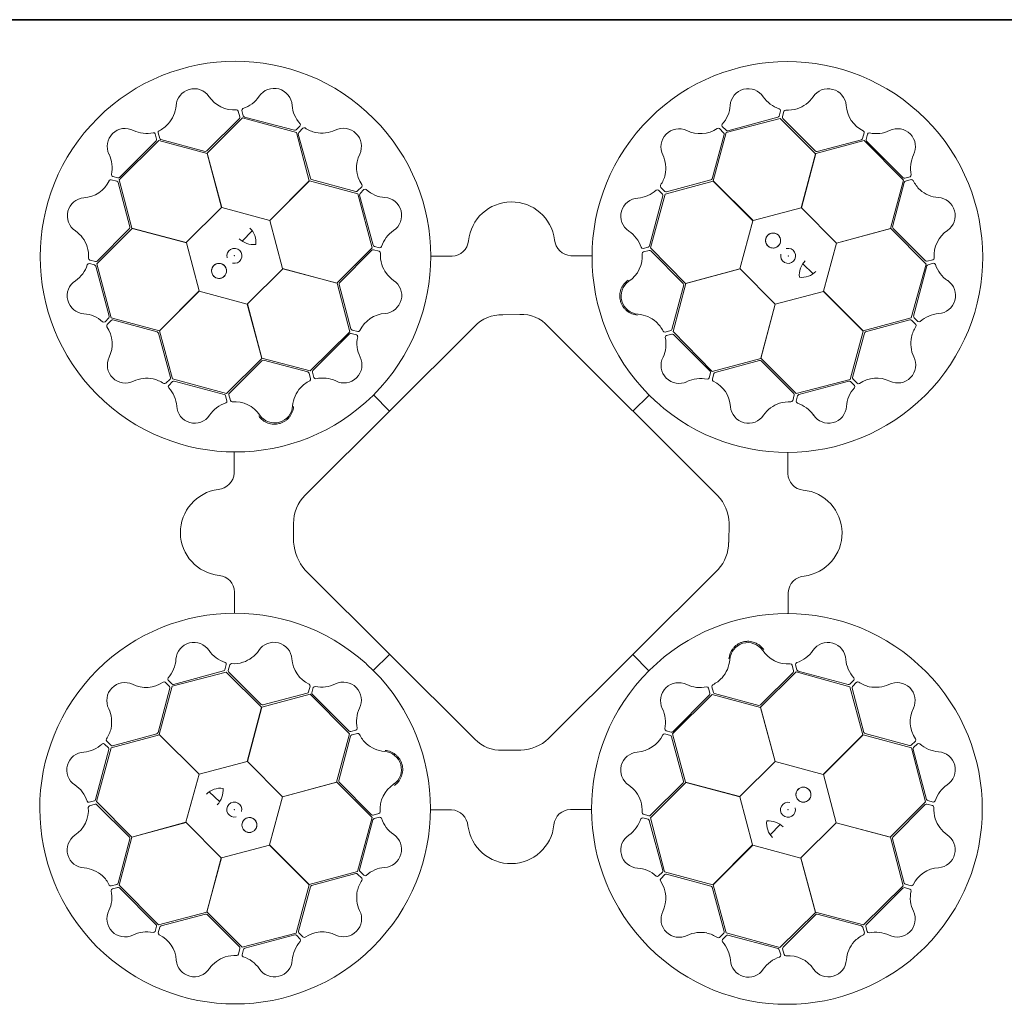
# Model space of a CAD drawing. Units: inches. Extents: x 10227 to 146592, y 1405 to 11083.
# Drawn here: x 15445 to 16021, y 9074 to 9650 of the extents above; entities that cross this region are included whole.
import ezdxf

# ---------------------------------------------------------------- set-up
doc = ezdxf.new("R2010")
doc.units = ezdxf.units.IN
doc.header["$MEASUREMENT"] = 0
doc.layers.get('0').update_dxf_attribs({"lineweight": 0})
doc.layers.add('ACO-MODEL', color=7, linetype='Continuous', lineweight=0)
doc.layers.add('Dims', color=7, linetype='Continuous')

# ---------------------------------------------------------------- blocks, each defined once
blk = doc.blocks.new('StormBrixx Honrixontal')
at = {"color": 8, "linetype": 'Continuous', "lineweight": 0}
for points in [[(368.23, 447.6), (367.27, 446.94), (366.44, 446.16), (365.55, 445.03), (365.38, 444.79), (365.06, 444.31), (364.91, 444.07), (364.49, 443.32), (364.25, 442.8), (363.85, 441.73), (363.69, 441.17), (363.45, 440.04), (363.38, 439.47), (363.34, 438.61), (363.34, 438.32), (363.35, 437.74), (363.37, 437.45), (363.46, 436.59), (363.57, 436.02), (363.79, 435.19), (363.88, 434.91), (364.07, 434.37), (364.18, 434.1), (364.53, 433.3), (364.8, 432.79), (365.42, 431.83), (365.77, 431.37), (366.54, 430.5), (366.96, 430.1), (367.84, 429.37), (368.31, 429.04), (369.05, 428.6), (369.31, 428.46), (369.82, 428.21), (370.08, 428.09), (370.88, 427.77), (371.42, 427.6), (372.54, 427.33), (373.11, 427.25), (373.69, 427.2)], [(152.1, 368.22), (152.76, 367.26), (153.54, 366.43), (154.67, 365.54), (154.91, 365.37), (155.38, 365.05), (155.63, 364.9), (156.38, 364.48), (156.89, 364.24), (157.97, 363.84), (158.53, 363.68), (159.66, 363.45), (160.22, 363.37), (161.09, 363.33), (161.38, 363.33), (161.96, 363.34), (162.25, 363.36), (163.11, 363.46), (163.67, 363.56), (164.51, 363.78), (164.78, 363.87), (165.33, 364.06), (165.6, 364.17), (166.4, 364.52), (166.9, 364.79), (167.87, 365.41), (168.33, 365.76), (169.2, 366.53), (169.6, 366.95), (170.32, 367.83), (170.65, 368.3), (171.1, 369.04), (171.24, 369.3), (171.49, 369.81), (171.61, 370.07), (171.93, 370.87), (172.1, 371.41), (172.36, 372.53), (172.45, 373.1), (172.5, 373.68)], [(447.61, 231.47), (446.95, 232.43), (446.17, 233.26), (445.04, 234.15), (444.8, 234.32), (444.32, 234.64), (444.08, 234.79), (443.33, 235.21), (442.81, 235.45), (441.74, 235.85), (441.18, 236.01), (440.05, 236.24), (439.48, 236.32), (438.62, 236.36), (438.33, 236.36), (437.75, 236.35), (437.46, 236.33), (436.6, 236.23), (436.03, 236.13), (435.2, 235.91), (434.92, 235.82), (434.38, 235.63), (434.11, 235.52), (433.31, 235.17), (432.8, 234.9), (431.84, 234.27), (431.38, 233.93), (430.51, 233.16), (430.11, 232.74), (429.38, 231.86), (429.05, 231.39), (428.61, 230.65), (428.47, 230.39), (428.22, 229.88), (428.1, 229.62), (427.78, 228.82), (427.61, 228.28), (427.34, 227.16), (427.25, 226.58), (427.21, 226.01)], [(231.48, 152.09), (232.44, 152.75), (233.27, 153.53), (234.16, 154.66), (234.33, 154.9), (234.65, 155.38), (234.8, 155.62), (235.21, 156.37), (235.46, 156.89), (235.86, 157.96), (236.02, 158.52), (236.25, 159.65), (236.33, 160.22), (236.37, 161.08), (236.37, 161.37), (236.35, 161.95), (236.34, 162.24), (236.24, 163.1), (236.14, 163.67), (235.92, 164.5), (235.83, 164.78), (235.64, 165.32), (235.53, 165.59), (235.18, 166.39), (234.9, 166.9), (234.28, 167.86), (233.93, 168.32), (233.16, 169.19), (232.75, 169.59), (231.87, 170.32), (231.4, 170.65), (230.66, 171.09), (230.4, 171.23), (229.89, 171.48), (229.63, 171.6), (228.83, 171.92), (228.29, 172.09), (227.17, 172.35), (226.59, 172.44), (226.02, 172.49)]]:
    blk.add_open_spline(points, degree=3, knots=[0, 0, 0, 0, 0.125, 0.125, 0.15625, 0.15625, 0.1875, 0.1875, 0.25, 0.25, 0.3125, 0.3125, 0.375, 0.375, 0.40625, 0.40625, 0.4375, 0.4375, 0.5, 0.5, 0.53125, 0.53125, 0.5625, 0.5625, 0.625, 0.625, 0.6875, 0.6875, 0.75, 0.75, 0.8125, 0.8125, 0.84375, 0.84375, 0.875, 0.875, 0.9375, 0.9375, 1, 1, 1, 1], dxfattribs=at)
at = {"layer": 'ACO-MODEL'}
for p, q in [((140.79, 542.26), (121.82, 523.28)), ((121.87, 521.9), (142.65, 542.55)), ((140.17, 546.55), (141.05, 543.23)), ((142.19, 546.79), (143.03, 543.77)), ((142.65, 542.55), (174.13, 533.92)), ((143.75, 543.05), (173.06, 535.29)), ((425.68, 533.98), (457.26, 542.24)), ((426.53, 535.04), (455.82, 542.9)), ((456.53, 543.62), (457.36, 546.65)), ((457.26, 542.24), (477.92, 521.62)), ((458.56, 543.09), (459.43, 546.41)), ((477.83, 523.16), (458.82, 542.12)), ((174.03, 535.55), (176.26, 537.77)), ((175.53, 534.09), (177.93, 536.53)), ((421.69, 536.29), (424.11, 533.85)), ((423.32, 537.51), (425.56, 535.3)), ((92.39, 530.12), (91.59, 533.16)), ((94.17, 530.53), (93.26, 533.84)), ((174.13, 533.92), (181.72, 505.73)), ((182.32, 507.2), (175.27, 533.11)), ((424.37, 532.88), (417.37, 506.97)), ((418, 505.71), (425.68, 533.98)), ((506.38, 533.83), (505.47, 530.52)), ((508.25, 533.03), (507.45, 529.99)), ((70.45, 506.32), (93.67, 529.26)), ((70.69, 507.7), (92.13, 529.14)), ((93.67, 529.26), (121.87, 521.74)), ((120.86, 522.98), (94.89, 529.82)), ((478.01, 521.76), (506.33, 529.25)), ((504.76, 529.81), (478.82, 522.94)), ((506.33, 529.25), (529.27, 506.03)), ((507.71, 529.01), (529.15, 507.57)), ((130.48, 490.17), (121.87, 521.9)), ((121.87, 521.74), (130.38, 490.07)), ((477.92, 521.62), (469.45, 489.94)), ((469.6, 489.97), (478.01, 521.76)), ((66.67, 508.24), (69.71, 507.44)), ((530.13, 507.31), (533.17, 508.11)), ((65.87, 506.37), (69.18, 505.46)), ((69.89, 504.75), (76.76, 478.81)), ((77.94, 478), (70.45, 506.32)), ((181.72, 505.73), (158.55, 482.53)), ((158.69, 482.48), (181.87, 505.81)), ((181.87, 505.81), (210.14, 498.14)), ((208.97, 499.56), (183.06, 506.52)), ((212.38, 502.24), (209.95, 499.82)), ((389.78, 499.49), (387.34, 501.9)), ((389.89, 497.97), (418.08, 505.56)), ((416.68, 506.23), (390.76, 499.23)), ((441.32, 482.53), (418, 505.71)), ((418.08, 505.56), (441.28, 482.39)), ((529.27, 506.03), (521.75, 477.82)), ((522.99, 478.84), (529.83, 504.81)), ((530.54, 505.53), (533.84, 506.44)), ((210.14, 498.14), (218.4, 466.56)), ((211.14, 497.4), (219.05, 468.13)), ((213.6, 500.61), (211.4, 498.38)), ((380.76, 467.72), (388.58, 497.02)), ((381.26, 466.49), (389.89, 497.97)), ((388.32, 498), (386.1, 500.23)), ((130.38, 490.07), (109.72, 469.59)), ((158.55, 482.53), (130.48, 490.17)), ((469.45, 489.94), (441.32, 482.53)), ((490.08, 469.32), (469.6, 489.97)), ((166.1, 454.36), (158.69, 482.48)), ((441.28, 482.39), (433.64, 454.32)), ((57.46, 457.25), (78.08, 477.91)), ((76.54, 477.82), (57.58, 458.81)), ((109.72, 469.59), (77.94, 478)), ((78.08, 477.91), (109.76, 469.44)), ((142.48, 470.44), (148.35, 476.49)), ((521.75, 477.82), (490.08, 469.32)), ((490.18, 469.22), (521.91, 477.83)), ((521.91, 477.83), (542.56, 457.05)), ((542.27, 458.91), (523.29, 477.88)), ((109.76, 469.44), (117.17, 441.32)), ((219.77, 467.41), (222.8, 466.59)), ((377.02, 466.17), (380.05, 467.01)), ((482.53, 441.15), (490.18, 469.22)), ((218.4, 466.56), (197.78, 445.89)), ((199.35, 446.08), (218.27, 465.12)), ((219.25, 465.39), (222.57, 464.52)), ((252.97, 461.71), (265.21, 461.71)), ((334.75, 461.93), (346.85, 461.91)), ((377.26, 464.15), (380.58, 465.03)), ((401.9, 445.71), (381.26, 466.49)), ((381.56, 464.76), (400.5, 445.76)), ((56.08, 456.52), (53.05, 457.35)), ((56.6, 458.55), (53.29, 459.42)), ((64.66, 426.53), (56.8, 455.81)), ((65.72, 425.67), (57.46, 457.25)), ((470.45, 457.21), (476.49, 451.35)), ((542.56, 457.05), (533.93, 425.57)), ((543.06, 455.95), (535.3, 426.64)), ((546.56, 459.52), (543.24, 458.65)), ((546.8, 457.51), (543.77, 456.67)), ((145.48, 433.73), (166.14, 454.21)), ((197.78, 445.89), (166.1, 454.36)), ((166.14, 454.21), (197.92, 445.8)), ((433.64, 454.32), (401.9, 445.71)), ((402.07, 445.71), (433.74, 454.22)), ((433.74, 454.22), (454.22, 433.56)), ((197.92, 445.8), (205.41, 417.48)), ((206.04, 419.17), (199.13, 445.09)), ((400.8, 444.8), (393.91, 418.84)), ((394.55, 417.5), (402.07, 445.71)), ((117.17, 441.32), (93.99, 417.99)), ((94.14, 418.07), (117.31, 441.27)), ((117.31, 441.27), (145.38, 433.63)), ((454.37, 433.6), (482.49, 441.01)), ((482.49, 441.01), (505.82, 417.83)), ((505.74, 417.98), (482.53, 441.15)), ((145.38, 433.63), (153.98, 401.89)), ((153.99, 402.06), (145.48, 433.73)), ((454.22, 433.56), (445.81, 401.77)), ((445.9, 401.92), (454.37, 433.6)), ((294.84, 427.36), (304.83, 427.53)), ((62.19, 423.31), (64.4, 425.55)), ((63.41, 421.68), (65.84, 424.1)), ((93.99, 417.99), (65.72, 425.67)), ((66.82, 424.36), (92.72, 417.36)), ((179.24, 321.82), (278.5, 420.63)), ((321.33, 420.67), (420.6, 321.6)), ((533.93, 425.57), (505.74, 417.98)), ((507.21, 417.38), (533.12, 424.43)), ((534.1, 424.17), (536.54, 421.76)), ((535.56, 425.66), (537.78, 423.44)), ((93.47, 416.67), (100.47, 390.75)), ((101.73, 389.88), (94.14, 418.07)), ((205.41, 417.48), (182.2, 394.54)), ((205.25, 416.21), (183.85, 394.73)), ((209.27, 415.68), (206.23, 416.47)), ((210.07, 417.55), (206.76, 418.45)), ((393.2, 418.12), (389.9, 417.22)), ((393.76, 416.11), (390.73, 415.31)), ((417.49, 394.28), (394.55, 417.5)), ((416.22, 394.45), (394.74, 415.85)), ((505.82, 417.83), (498.14, 389.56)), ((499.57, 390.72), (506.53, 416.64)), ((153.98, 401.89), (133.2, 381.25)), ((134.93, 381.55), (153.94, 400.49)), ((182.2, 394.54), (153.99, 402.06)), ((154.9, 400.79), (180.85, 393.91)), ((445.81, 401.77), (417.49, 394.28)), ((419.17, 393.65), (445.1, 400.57)), ((466.57, 381.3), (445.9, 401.92)), ((446.09, 400.35), (465.13, 381.42)), ((181.57, 393.19), (182.48, 389.89)), ((183.59, 393.75), (184.39, 390.72)), ((415.69, 390.43), (416.48, 393.47)), ((417.56, 389.63), (418.46, 392.94)), ((100.21, 389.77), (97.8, 387.33)), ((101.7, 388.31), (99.47, 386.1)), ((133.2, 381.25), (101.73, 389.88)), ((131.98, 380.75), (102.68, 388.57)), ((498.14, 389.56), (466.57, 381.3)), ((497.41, 388.56), (468.14, 380.65)), ((500.62, 386.09), (498.38, 388.3)), ((502.25, 387.32), (499.83, 389.75)), ((135.54, 377.25), (134.67, 380.57)), ((219.29, 380.54), (228.72, 371.07)), ((223.05, 384.48), (223.29, 384.75)), ((380.55, 380.4), (371.08, 370.98)), ((465.4, 380.45), (464.53, 377.13)), ((133.53, 377.01), (132.69, 380.04)), ((384.49, 376.65), (384.76, 376.41)), ((467.42, 379.93), (466.6, 376.9)), ((137.77, 334.74), (137.79, 346.84)), ((461.72, 346.73), (461.72, 334.49)), ((427.3, 305.49), (427.08, 294.23)), ((172.52, 294.33), (172.52, 305.32)), ((278.6, 179.11), (179.34, 278.05)), ((420.93, 278.41), (321.62, 179.44)), ((137.99, 252.96), (137.99, 265.2)), ((461.93, 264.95), (461.92, 252.85)), ((219.15, 219.29), (228.62, 228.71)), ((380.41, 219.15), (370.99, 228.62)), ((102.3, 211.13), (131.57, 219.04)), ((132.29, 219.76), (133.11, 222.79)), ((134.31, 219.24), (135.18, 222.56)), ((215.22, 223.04), (214.95, 223.28)), ((464.16, 222.44), (465.04, 219.12)), ((466.18, 222.68), (467.01, 219.65)), ((467.73, 218.94), (497.03, 211.12)), ((99.09, 213.6), (101.32, 211.39)), ((101.56, 210.13), (133.14, 218.39)), ((133.14, 218.39), (153.81, 197.77)), ((153.62, 199.34), (134.58, 218.27)), ((376.66, 215.21), (376.41, 214.94)), ((445.72, 197.8), (466.5, 218.44)), ((464.77, 218.14), (445.77, 199.2)), ((466.5, 218.44), (497.98, 209.8)), ((498.01, 211.38), (500.24, 213.59)), ((100.14, 208.96), (93.18, 183.05)), ((93.89, 181.86), (101.56, 210.13)), ((97.46, 212.37), (99.88, 209.94)), ((182.15, 210.06), (181.25, 206.75)), ((184.02, 209.26), (183.23, 206.22)), ((416.12, 205.94), (415.32, 208.97)), ((418.13, 206.5), (417.23, 209.8)), ((497.98, 209.8), (505.57, 181.62)), ((506.24, 183.02), (499.24, 208.94)), ((499.5, 209.92), (501.91, 212.36)), ((153.9, 197.92), (182.22, 205.41)), ((180.53, 206.03), (154.61, 199.12)), ((182.22, 205.41), (205.16, 182.19)), ((183.49, 205.24), (204.97, 183.84)), ((394.29, 182.21), (417.51, 205.15)), ((394.46, 183.48), (415.86, 204.96)), ((417.51, 205.15), (445.72, 197.63)), ((444.8, 198.9), (418.85, 205.78)), ((153.81, 197.77), (145.34, 166.09)), ((145.49, 166.13), (153.9, 197.92)), ((454.33, 166.06), (445.72, 197.8)), ((445.72, 197.63), (454.22, 165.96)), ((205.94, 183.58), (208.98, 184.38)), ((65.78, 174.12), (93.97, 181.71)), ((92.5, 182.31), (66.59, 175.26)), ((117.21, 158.68), (93.89, 181.86)), ((93.97, 181.71), (117.17, 158.54)), ((205.16, 182.19), (197.64, 153.98)), ((198.91, 154.89), (205.79, 180.85)), ((206.51, 181.56), (209.81, 182.47)), ((389.64, 182.14), (392.95, 181.24)), ((390.44, 184.01), (393.48, 183.22)), ((393.66, 180.52), (400.58, 154.6)), ((401.78, 153.89), (394.29, 182.21)), ((505.57, 181.62), (482.4, 158.42)), ((482.54, 158.37), (505.72, 181.7)), ((505.72, 181.7), (533.99, 174.02)), ((532.88, 175.33), (506.98, 182.33)), ((56.64, 143.74), (64.41, 173.05)), ((57.15, 142.64), (65.78, 174.12)), ((64.15, 174.03), (61.93, 176.25)), ((65.61, 175.52), (63.17, 177.93)), ((536.3, 178), (533.86, 175.59)), ((533.99, 174.02), (542.24, 142.44)), ((535.05, 173.16), (542.91, 143.88)), ((537.52, 176.38), (535.31, 174.14)), ((305.39, 172.75), (294.71, 172.63)), ((145.34, 166.09), (117.21, 158.68)), ((165.97, 145.47), (145.49, 166.13)), ((454.22, 165.96), (433.57, 145.48)), ((482.4, 158.42), (454.33, 166.06)), ((117.17, 158.54), (109.53, 130.47)), ((489.95, 130.25), (482.54, 158.37)), ((197.64, 153.98), (165.97, 145.47)), ((166.07, 145.37), (197.8, 153.98)), ((197.8, 153.98), (218.45, 133.2)), ((218.15, 134.93), (199.21, 153.93)), ((381.31, 133.13), (401.92, 153.8)), ((400.36, 153.61), (381.43, 134.57)), ((433.57, 145.48), (401.78, 153.89)), ((401.92, 153.8), (433.61, 145.33)), ((129.26, 142.48), (123.21, 148.34)), ((158.42, 117.3), (166.07, 145.37)), ((433.61, 145.33), (441.02, 117.21)), ((52.9, 142.18), (55.93, 143.02)), ((53.15, 140.16), (56.46, 141.04)), ((77.8, 121.86), (57.15, 142.64)), ((57.44, 140.78), (76.42, 121.81)), ((542.24, 142.44), (521.63, 121.78)), ((523.17, 121.87), (542.13, 140.88)), ((543.1, 141.14), (546.42, 140.27)), ((543.63, 143.17), (546.66, 142.34)), ((218.45, 133.2), (209.81, 101.72)), ((222.44, 135.54), (219.13, 134.66)), ((222.69, 133.52), (219.66, 132.68)), ((264.96, 137.76), (252.86, 137.78)), ((346.74, 137.98), (334.49, 137.98)), ((379.94, 132.28), (376.91, 133.1)), ((380.46, 134.3), (377.14, 135.17)), ((389.57, 101.55), (381.31, 133.13)), ((109.53, 130.47), (77.8, 121.86)), ((77.96, 121.87), (109.63, 130.37)), ((109.63, 130.37), (130.11, 109.72)), ((218.94, 131.97), (211.13, 102.67)), ((388.57, 102.29), (380.65, 131.56)), ((457.22, 129.25), (451.36, 123.2)), ((469.33, 109.62), (489.98, 130.1)), ((521.63, 121.78), (489.95, 130.25)), ((489.98, 130.1), (521.77, 121.69)), ((70.44, 93.66), (77.96, 121.87)), ((521.77, 121.69), (529.26, 93.37)), ((76.72, 120.85), (69.88, 94.88)), ((130.25, 109.75), (158.38, 117.16)), ((158.38, 117.16), (181.7, 93.98)), ((181.63, 94.13), (158.42, 117.3)), ((441.02, 117.21), (417.84, 93.88)), ((417.99, 93.96), (441.16, 117.16)), ((441.16, 117.16), (469.22, 109.52)), ((529.82, 94.94), (522.94, 120.88)), ((130.11, 109.72), (121.7, 77.93)), ((121.79, 78.07), (130.25, 109.75)), ((469.22, 109.52), (477.84, 77.79)), ((477.83, 77.95), (469.33, 109.62)), ((209.81, 101.72), (181.63, 94.13)), ((183.03, 93.46), (208.95, 100.46)), ((209.93, 100.2), (212.37, 97.79)), ((211.39, 101.69), (213.6, 99.46)), ((386.1, 99.08), (388.31, 101.31)), ((387.32, 97.45), (389.76, 99.87)), ((417.84, 93.88), (389.57, 101.55)), ((390.73, 100.13), (416.65, 93.17)), ((69.17, 94.16), (65.86, 93.25)), ((69.58, 92.38), (66.54, 91.58)), ((93.38, 70.44), (70.44, 93.66)), ((181.7, 93.98), (174.03, 65.71)), ((175.34, 66.81), (182.34, 92.72)), ((417.39, 92.49), (424.44, 66.58)), ((425.58, 65.77), (417.99, 93.96)), ((529.26, 93.37), (506.04, 70.43)), ((533.04, 91.45), (530, 92.25)), ((533.84, 93.32), (530.53, 94.22)), ((91.99, 70.68), (70.56, 92.12)), ((529.02, 91.99), (507.58, 70.55)), ((121.7, 77.93), (93.38, 70.44)), ((94.95, 69.88), (120.89, 76.75)), ((142.45, 57.45), (121.79, 78.07)), ((121.87, 76.53), (140.89, 57.57)), ((477.84, 77.79), (457.06, 57.14)), ((458.92, 57.43), (477.89, 76.41)), ((506.04, 70.43), (477.83, 77.95)), ((478.85, 76.71), (504.82, 69.87)), ((91.46, 66.66), (92.26, 69.7)), ((93.33, 65.86), (94.23, 69.17)), ((505.54, 69.16), (506.45, 65.85)), ((507.32, 69.57), (508.12, 66.53)), ((174.03, 65.71), (142.45, 57.45)), ((173.17, 64.65), (143.89, 56.79)), ((176.39, 62.18), (174.15, 64.39)), ((178.01, 63.4), (175.6, 65.84)), ((424.18, 65.6), (421.77, 63.16)), ((425.67, 64.14), (423.45, 61.92)), ((457.06, 57.14), (425.58, 65.77)), ((455.96, 56.64), (426.65, 64.4)), ((141.15, 56.6), (140.28, 53.28)), ((143.17, 56.07), (142.35, 53.04)), ((457.52, 52.9), (456.68, 55.92)), ((459.53, 53.14), (458.65, 56.46))]:
    blk.add_line(p, q, dxfattribs=at)
for centre in [(453.05, 470.81), (128.89, 453.04), (470.82, 146.65), (146.66, 128.88)]:
    blk.add_circle(centre, 4.39, dxfattribs=at)
for centre, radius, start, end in [((138.51, 461.4), 114.29, 317.88375, 317.70143), ((461.4, 461.18), 114.29, 227.88375, 227.70143), ((114.3, 549.09), 10.56, 34.77784, 176.87617), ((161.09, 549.32), 10.53, 2.93846, 146.05515), ((438.45, 549.11), 10.53, 32.80951, 175.9262), ((485.29, 549.03), 10.56, 4.61665, 146.71498), ((137.68, 564.88), 17.65, 213.60516, 274.67144), ((137.35, 565.19), 18.03, 287.79854, 326.32918), ((462.44, 565.47), 18.51, 215.15206, 251.87808), ((461.05, 565.83), 18.94, 288.83181, 324.46335), ((84.91, 551.44), 18.94, 318.993, 354.62454), ((139.07, 546.11), 1.19, 21.72703, 87.95632), ((143.46, 546.9), 1.27, 117.74612, 185.02398), ((190.04, 551.56), 18.51, 185.28101, 222.00703), ((409.96, 551.05), 18.03, 317.66958, 356.20023), ((456.26, 546.84), 1.12, 349.84888, 67.76829), ((461.72, 566.35), 19.23, 266.3216, 286.45212), ((513.43, 550.94), 17.65, 183.44397, 244.51025), ((139.99, 543), 1.09, 317.42025, 12.54526), ((144.29, 544.32), 1.38, 203.7168, 246.85151), ((455.21, 544.23), 1.46, 294.71315, 335.35268), ((459.72, 542.89), 1.18, 169.79235, 220.56629), ((460.57, 545.92), 1.24, 93.8126, 156.82814), ((73.98, 525.85), 10.53, 62.77727, 205.89396), ((85.22, 552.23), 19.23, 296.48279, 316.61331), ((175.4, 538.49), 1.12, 319.97784, 37.89724), ((178.68, 535.54), 1.24, 63.94155, 126.95709), ((189.85, 552.68), 19.23, 236.45056, 256.58108), ((201.66, 525.92), 10.56, 334.7456, 116.84393), ((397.99, 525.61), 10.56, 64.64889, 206.74722), ((410.4, 550.95), 17.65, 243.4762, 304.54249), ((420.96, 535.36), 1.19, 51.59808, 117.82737), ((424.36, 538.23), 1.27, 147.61716, 214.89503), ((525.86, 525.71), 10.53, 332.77727, 115.89396), ((86.59, 552.01), 18.51, 245.11982, 281.84584), ((90.54, 532.78), 1.12, 19.81665, 97.73605), ((90.94, 529.99), 1.46, 324.68091, 5.32045), ((94.49, 533.99), 1.24, 123.97379, 186.98933), ((95.28, 530.93), 1.18, 199.95354, 250.72748), ((173.19, 536.74), 1.46, 264.8421, 305.48163), ((176.43, 533.33), 1.18, 139.9213, 190.69524), ((189.01, 552.56), 18.94, 258.96077, 294.59231), ((423.3, 533.12), 1.09, 347.29129, 42.41631), ((426.37, 536.41), 1.38, 233.58784, 276.72256), ((504.43, 530.85), 1.09, 287.25906, 342.38407), ((505.21, 534), 1.19, 351.56584, 57.79513), ((509.4, 532.49), 1.27, 87.58493, 154.86279), ((513.31, 551.37), 18.03, 257.63735, 296.16799), ((508.82, 529.84), 1.38, 173.55561, 216.69032), ((48.33, 513.3), 18.03, 347.63735, 26.16799), ((120.91, 524.49), 1.51, 267.82436, 307.07533), ((227.02, 513.56), 17.65, 153.57292, 214.6392), ((371.33, 513.01), 18.94, 348.86405, 24.49559), ((478.64, 524.43), 1.51, 237.66317, 276.91414), ((552.01, 513.11), 18.51, 155.11982, 191.84584), ((67.21, 509.39), 1.27, 177.58493, 244.86279), ((69.86, 508.81), 1.38, 263.55561, 306.69032), ((183.65, 507.91), 1.51, 207.79212, 247.0431), ((371.21, 513.84), 19.23, 326.35384, 346.48436), ((415.98, 507.57), 1.51, 297.69541, 336.94638), ((529.99, 508.76), 1.46, 234.68091, 275.32045), ((532.79, 509.16), 1.12, 289.81665, 7.73605), ((48.76, 513.42), 17.65, 273.44397, 334.51025), ((65.69, 505.2), 1.19, 81.56584, 147.79513), ((68.84, 504.42), 1.09, 17.25906, 72.38407), ((211.45, 502.97), 1.19, 321.69479, 27.92408), ((388.33, 502.64), 1.24, 153.84484, 216.86038), ((530.94, 504.42), 1.18, 109.95354, 160.72748), ((534, 505.21), 1.24, 33.97379, 96.98933), ((552.23, 514.48), 19.23, 206.48279, 226.61331), ((50.67, 485.28), 10.56, 94.61665, 236.71498), ((209.21, 500.63), 1.09, 257.38801, 312.51302), ((212.51, 497.56), 1.38, 143.68456, 186.81927), ((214.33, 499.57), 1.27, 57.71388, 124.99174), ((227.13, 513.99), 18.03, 227.7663, 266.29694), ((225.23, 485.5), 10.53, 302.90622, 86.02291), ((374.53, 485.08), 10.53, 92.84175, 235.95844), ((372.33, 514.03), 18.51, 275.18429, 311.91032), ((385.38, 499.37), 1.12, 49.88112, 127.80053), ((387.13, 497.15), 1.46, 354.74539, 35.38492), ((390.54, 500.39), 1.18, 229.82459, 280.59852), ((551.45, 514.79), 18.94, 228.993, 264.62454), ((549.1, 485.39), 10.56, 304.77784, 86.87617), ((300.06, 468.1), 25.31, 7.22409, 174.20888), ((75.27, 478.63), 1.51, 327.66317, 6.91414), ((524.5, 478.79), 1.51, 177.82436, 217.07533), ((33.87, 461.04), 18.94, 18.83181, 54.46335), ((138.79, 469.83), 11.65, 353.16223, 45.49591), ((241.64, 461.54), 18.51, 125.24877, 161.97479), ((358.61, 461.37), 18.03, 17.70182, 56.23247), ((453.05, 470.81), 4.39, 90, 76.63918), ((453.05, 470.81), 4.39, 146.30777, 146.30754), ((564.89, 462.02), 17.65, 123.60516, 184.67144), ((33.35, 461.71), 19.23, 356.3216, 16.45212), ((149.35, 480.99), 12.58, 226.45299, 274.56434), ((220.38, 468.74), 1.46, 204.80986, 245.4494), ((223, 467.69), 1.12, 259.9456, 337.865), ((264.96, 471.67), 9.97, 271.44596, 354.13875), ((335.37, 472.14), 10.24, 184.82339, 266.50654), ((376.91, 467.44), 1.27, 207.6494, 274.92727), ((379.5, 468.27), 1.38, 293.62008, 336.75479), ((137.89, 461.86), 4.39, 256.21638, 194.64774), ((219.04, 464.23), 1.18, 79.88907, 130.663), ((222.08, 463.38), 1.24, 3.90931, 66.92486), ((242.51, 462.27), 19.23, 176.41832, 196.54884), ((358.92, 461.69), 17.65, 303.50844, 4.57473), ((377.7, 463.05), 1.19, 111.63032, 177.85961), ((380.81, 463.96), 1.09, 47.32353, 102.44855), ((461.87, 461.81), 4.39, 166.21638, 104.64774), ((34.22, 462.43), 18.51, 305.15206, 341.87808), ((52.85, 456.25), 1.12, 79.84888, 157.76829), ((53.78, 460.56), 1.24, 183.8126, 246.82814), ((55.47, 455.2), 1.46, 24.71315, 65.35268), ((56.81, 459.71), 1.18, 259.79235, 310.56629), ((128.89, 453.04), 4.39, 180, 166.63918), ((128.89, 453.04), 4.39, 236.30777, 236.30754), ((241.99, 462.93), 18.94, 198.92853, 234.56007), ((480.99, 450.35), 12.58, 136.45299, 184.56434), ((543.01, 459.71), 1.09, 227.42025, 282.54526), ((544.33, 455.41), 1.38, 113.7168, 156.85151), ((546.12, 460.63), 1.19, 291.72703, 357.95632), ((546.91, 456.24), 1.27, 27.74612, 95.02398), ((565.2, 462.34), 18.03, 197.79854, 236.32918), ((469.84, 460.91), 11.65, 263.16223, 315.49591), ((50.59, 438.45), 10.53, 122.80951, 265.9262), ((200.62, 445.27), 1.51, 147.75988, 187.01086), ((225.23, 438.67), 10.56, 274.71337, 56.81169), ((374.68, 438.29), 10.56, 124.68113, 266.77946), ((399.29, 444.86), 1.51, 357.72765, 36.97862), ((549.33, 438.61), 10.53, 272.93846, 56.05515), ((48.65, 409.95), 18.03, 47.66958, 86.20023), ((63.29, 426.36), 1.38, 323.58784, 6.72256), ((227.19, 410.53), 17.65, 93.54068, 154.60697), ((294.05, 406.09), 21.29, 87.87585, 136.92302), ((306.03, 407.13), 20.44, 41.5154, 93.3481), ((372.28, 408.89), 18.94, 48.89629, 84.52783), ((536.75, 426.51), 1.46, 174.8421, 215.48163), ((551.57, 409.66), 18.51, 95.28101, 132.00703), ((61.47, 424.35), 1.27, 237.61716, 304.89503), ((64.34, 420.95), 1.19, 141.59808, 207.82737), ((66.58, 423.29), 1.09, 77.29129, 132.41631), ((371.49, 409.21), 19.23, 26.38608, 46.5166), ((533.34, 423.27), 1.18, 49.9213, 100.69524), ((535.55, 421.02), 1.24, 333.94155, 36.95709), ((538.49, 424.29), 1.12, 229.97784, 307.89724), ((48.75, 410.39), 17.65, 333.4762, 34.54249), ((92.13, 415.97), 1.51, 27.69541, 66.94638), ((206.08, 415.1), 1.38, 83.65232, 126.78703), ((207.09, 419.49), 1.09, 197.35577, 252.48078), ((208.73, 414.53), 1.27, 357.68164, 64.9595), ((210.24, 418.72), 1.19, 261.66256, 327.89184), ((389.75, 418.45), 1.24, 213.87708, 276.89262), ((391.11, 414.26), 1.12, 109.91336, 187.83276), ((392.8, 419.24), 1.18, 289.85683, 340.63076), ((393.9, 414.66), 1.46, 54.77762, 95.41716), ((507.91, 416.05), 1.51, 117.79212, 157.0431), ((552.69, 409.85), 19.23, 146.45056, 166.58108), ((227.62, 410.65), 18.03, 167.73406, 206.26471), ((371.89, 410.28), 18.51, 335.21653, 11.94255), ((552.57, 410.68), 18.94, 168.96077, 204.59231), ((74.09, 397.98), 10.56, 154.64889, 296.74722), ((154.84, 399.28), 1.51, 87.72765, 126.97862), ((201.98, 398.06), 10.53, 242.87398, 25.99068), ((398.07, 397.71), 10.53, 152.87398, 295.99068), ((445.28, 399.08), 1.51, 57.75988, 97.01086), ((525.93, 398.03), 10.56, 244.7456, 26.84393), ((180.46, 392.79), 1.18, 19.85683, 70.63076), ((185.04, 393.89), 1.46, 144.77762, 185.41716), ((415.11, 393.62), 1.38, 353.65232, 36.78703), ((419.5, 392.61), 1.09, 107.35577, 162.48078), ((86.69, 371.32), 18.94, 78.86405, 114.49559), ((85.86, 371.2), 19.23, 56.35384, 76.48436), ((97.06, 388.32), 1.24, 243.84484, 306.86038), ((100.33, 385.38), 1.12, 139.88112, 217.80053), ((99.31, 390.53), 1.18, 319.82459, 10.59852), ((102.55, 387.12), 1.46, 84.74539, 125.38492), ((190.49, 371.48), 19.23, 116.38608, 136.5166), ((181.25, 389.74), 1.24, 303.87708, 6.89262), ((185.44, 391.1), 1.12, 199.91336, 277.83276), ((189.42, 371.88), 18.51, 65.21653, 101.94255), ((410.66, 372.08), 18.03, 77.73406, 116.26471), ((414.54, 390.97), 1.27, 267.68164, 334.9595), ((418.73, 389.46), 1.19, 171.66256, 237.89184), ((410.53, 372.51), 17.65, 3.54068, 64.60697), ((497.57, 387.19), 1.38, 53.68456, 96.81927), ((500.64, 390.49), 1.09, 167.38801, 222.51302), ((499.58, 385.37), 1.27, 327.71388, 34.99174), ((502.98, 388.25), 1.19, 231.69479, 297.92408), ((513.57, 372.68), 17.65, 63.57292, 124.6392), ((85.67, 372.32), 18.51, 5.18429, 41.91032), ((131.43, 379.49), 1.38, 23.62008, 66.75479), ((135.74, 380.8), 1.09, 137.32353, 192.44855), ((190.8, 372.27), 18.94, 138.89629, 174.52783), ((464.23, 380.65), 1.18, 349.88907, 40.663), ((468.75, 379.32), 1.46, 114.80986, 155.4494), ((514, 372.57), 18.03, 137.7663, 176.29694), ((138.33, 358.6), 18.03, 107.70182, 146.23247), ((132.26, 376.9), 1.27, 297.6494, 4.92727), ((136.65, 377.69), 1.19, 201.63032, 267.85961), ((138.01, 358.91), 17.65, 33.50844, 94.57473), ((462.94, 357.71), 18.94, 108.92853, 144.56007), ((462.28, 357.19), 19.23, 86.41832, 106.54884), ((463.39, 377.62), 1.24, 273.90931, 336.92486), ((467.7, 376.7), 1.12, 169.9456, 247.865), ((461.55, 358.06), 18.51, 35.24877, 71.97479), ((114.62, 374.52), 10.53, 182.84175, 325.95844), ((161.41, 374.67), 10.56, 214.68113, 356.77946), ((438.67, 374.47), 10.56, 184.71337, 326.81169), ((485.51, 374.47), 10.53, 212.90622, 356.02291), ((127.55, 335.36), 10.24, 274.82339, 356.50654), ((471.68, 334.74), 9.97, 181.44596, 264.13875), ((131.6, 300.05), 25.31, 97.22409, 264.20888), ((468.11, 299.64), 25.31, 277.22409, 84.20888), ((195.39, 305.63), 22.87, 134.91797, 180.75911), ((403.02, 304.84), 24.29, 1.53236, 43.62125), ((199.42, 296.03), 26.95, 183.61369, 221.84474), ((403.86, 294.14), 23.21, 317.34405, 0.24247), ((128.03, 264.95), 9.97, 1.44596, 84.13875), ((472.15, 264.33), 10.24, 94.82339, 176.50654), ((138.3, 138.51), 114.29, 47.88375, 47.70143), ((461.19, 138.29), 114.29, 137.88375, 137.70143), ((114.2, 225.22), 10.53, 32.90622, 176.02291), ((138.16, 241.63), 18.51, 215.24877, 251.97479), ((136.77, 241.98), 18.94, 288.92853, 324.56007), ((161.03, 225.22), 10.56, 4.71337, 146.81169), ((438.3, 225.02), 10.56, 34.68113, 176.77946), ((461.7, 240.78), 17.65, 213.50844, 274.57473), ((461.38, 241.09), 18.03, 287.70182, 326.23247), ((485.09, 225.17), 10.53, 2.84175, 145.95844), ((85.7, 227.12), 18.03, 317.7663, 356.29694), ((189.17, 227.18), 17.65, 183.54068, 244.60697), ((408.9, 227.42), 18.94, 318.89629, 354.52783), ((514.04, 227.37), 18.51, 185.18429, 221.91032), ((130.96, 220.37), 1.46, 294.80986, 335.4494), ((132.01, 222.99), 1.12, 349.9456, 67.865), ((135.47, 219.03), 1.18, 169.88907, 220.663), ((136.32, 222.07), 1.24, 93.90931, 156.92486), ((137.43, 242.5), 19.23, 266.41832, 286.54884), ((463.06, 222), 1.19, 21.63032, 87.85961), ((463.97, 218.88), 1.09, 317.32353, 12.44855), ((467.45, 222.79), 1.27, 117.6494, 184.92727), ((468.28, 220.2), 1.38, 203.62008, 246.75479), ((100.13, 214.32), 1.27, 147.71388, 214.99174), ((409.22, 228.21), 19.23, 296.38608, 316.5166), ((499.38, 214.31), 1.12, 319.88112, 37.80053), ((73.78, 201.66), 10.56, 64.7456, 206.84393), ((86.14, 227.01), 17.65, 243.57292, 304.6392), ((96.72, 211.44), 1.19, 51.69479, 117.92408), ((99.07, 209.2), 1.09, 347.38801, 42.51302), ((102.14, 212.5), 1.38, 233.68456, 276.81927), ((180.97, 210.23), 1.19, 351.66256, 57.89184), ((185.17, 208.72), 1.27, 87.68164, 154.9595), ((189.05, 227.61), 18.03, 257.73406, 296.26471), ((201.64, 201.98), 10.53, 332.87398, 115.99068), ((397.72, 201.63), 10.53, 62.87398, 205.99068), ((410.28, 227.81), 18.51, 245.21653, 281.94255), ((414.27, 208.59), 1.12, 19.91336, 97.83276), ((418.46, 209.95), 1.24, 123.87708, 186.89262), ((497.16, 212.57), 1.46, 264.74539, 305.38492), ((500.4, 209.16), 1.18, 139.82459, 190.59852), ((502.65, 211.36), 1.24, 63.84484, 126.86038), ((513.85, 228.49), 19.23, 236.35384, 256.48436), ((513.01, 228.37), 18.94, 258.86405, 294.49559), ((525.62, 201.7), 10.56, 334.64889, 116.74722), ((180.21, 207.08), 1.09, 287.35577, 342.48078), ((184.59, 206.07), 1.38, 173.65232, 216.78703), ((414.67, 205.8), 1.46, 324.77762, 5.41716), ((419.24, 206.9), 1.18, 199.85683, 250.63076), ((47.14, 189.01), 18.94, 348.96077, 24.59231), ((154.43, 200.61), 1.51, 237.75988, 277.01086), ((227.82, 189.41), 18.51, 155.21653, 191.94255), ((372.09, 189.04), 18.03, 347.73406, 26.26471), ((444.86, 200.41), 1.51, 267.72765, 306.97862), ((550.95, 189.3), 17.65, 153.4762, 214.54249), ((47.02, 189.84), 19.23, 326.45056, 346.58108), ((208.6, 185.43), 1.12, 289.91336, 7.83276), ((390.98, 185.16), 1.27, 177.68164, 244.9595), ((64.16, 178.67), 1.24, 153.94155, 216.95709), ((91.79, 183.64), 1.51, 297.79212, 337.0431), ((205.81, 185.03), 1.46, 234.77762, 275.41716), ((206.91, 180.45), 1.18, 109.85683, 160.63076), ((209.96, 181.24), 1.24, 33.87708, 96.89262), ((228.21, 190.48), 19.23, 206.38608, 226.5166), ((293.75, 193.5), 20.9, 223.54683, 272.63058), ((304.93, 196.88), 24.13, 271.07063, 313.74504), ((372.52, 189.16), 17.65, 273.54068, 334.60697), ((389.47, 180.97), 1.19, 81.66256, 147.89184), ((392.62, 180.2), 1.09, 17.35577, 72.48078), ((393.63, 184.59), 1.38, 263.65232, 306.78703), ((507.57, 183.72), 1.51, 207.69541, 246.94638), ((535.37, 178.74), 1.19, 321.59808, 27.82737), ((48.14, 190.03), 18.51, 275.28101, 312.00703), ((61.21, 175.4), 1.12, 49.97784, 127.89724), ((62.96, 173.18), 1.46, 354.8421, 35.48163), ((66.37, 176.42), 1.18, 229.9213, 280.69524), ((227.43, 190.79), 18.94, 228.89629, 264.52783), ((533.12, 176.4), 1.09, 257.29129, 312.41631), ((536.42, 173.33), 1.38, 143.58784, 186.72256), ((538.24, 175.34), 1.27, 57.61716, 124.89503), ((551.06, 189.74), 18.03, 227.66958, 266.20023), ((50.38, 161.08), 10.53, 92.93846, 236.05515), ((225.03, 161.4), 10.56, 304.68113, 86.77946), ((374.48, 161.02), 10.56, 94.71337, 236.81169), ((549.12, 161.24), 10.53, 302.80951, 85.9262), ((34.51, 137.35), 18.03, 17.79854, 56.32918), ((129.87, 138.78), 11.65, 83.16223, 135.49591), ((118.71, 149.34), 12.58, 316.45299, 4.56434), ((200.42, 154.83), 1.51, 177.72765, 216.97862), ((240.78, 138), 17.65, 123.50844, 184.57473), ((357.72, 136.76), 18.94, 18.92853, 54.56007), ((399.08, 154.42), 1.51, 327.75988, 7.01086), ((470.82, 146.65), 4.39, 0, 346.63918), ((470.82, 146.65), 4.39, 56.30777, 56.30754), ((565.48, 137.26), 18.51, 125.15206, 161.87808), ((34.81, 137.67), 17.65, 303.60516, 4.67144), ((52.79, 143.45), 1.27, 207.74612, 275.02398), ((53.59, 139.06), 1.19, 111.72703, 177.95632), ((55.38, 144.28), 1.38, 293.7168, 336.85151), ((56.7, 139.98), 1.09, 47.42025, 102.54526), ((137.84, 137.88), 4.39, 346.21638, 284.64774), ((357.2, 137.42), 19.23, 356.41832, 16.54884), ((461.81, 137.83), 4.39, 76.21638, 14.64774), ((542.89, 139.98), 1.18, 79.79235, 130.56629), ((544.23, 144.49), 1.46, 204.71315, 245.35268), ((545.93, 139.13), 1.24, 3.8126, 66.82814), ((546.85, 143.44), 1.12, 259.84888, 337.76829), ((566.36, 137.98), 19.23, 176.3216, 196.45212), ((146.66, 128.88), 4.39, 270, 256.63918), ((146.66, 128.88), 4.39, 326.30777, 326.30754), ((218.89, 135.73), 1.09, 227.32353, 282.44855), ((220.21, 131.42), 1.38, 113.62008, 156.75479), ((222.01, 136.64), 1.19, 291.63032, 357.85961), ((222.8, 132.25), 1.27, 27.6494, 94.92727), ((241.09, 138.32), 18.03, 197.70182, 236.23247), ((264.34, 127.54), 10.24, 4.82339, 86.50654), ((334.75, 128.02), 9.97, 91.44596, 174.13875), ((376.71, 132), 1.12, 79.9456, 157.865), ((377.62, 136.31), 1.24, 183.90931, 246.92486), ((380.66, 135.46), 1.18, 259.88907, 310.663), ((565.84, 138.65), 18.94, 198.83181, 234.46335), ((299.65, 131.59), 25.31, 187.22409, 354.20888), ((358.07, 138.15), 18.51, 305.24877, 341.97479), ((379.33, 130.95), 1.46, 24.80986, 65.4494), ((460.92, 129.86), 11.65, 173.16223, 225.49591), ((450.35, 118.7), 12.58, 46.45299, 94.56434), ((50.61, 114.29), 10.56, 124.77784, 266.87617), ((75.21, 120.9), 1.51, 357.82436, 37.07533), ((225.18, 114.61), 10.53, 272.84175, 55.95844), ((374.47, 114.19), 10.53, 122.90622, 266.02291), ((524.44, 121.06), 1.51, 147.66317, 186.91414), ((549.04, 114.41), 10.56, 274.61665, 56.71498), ((48.26, 84.9), 18.94, 48.993, 84.62454), ((227.37, 85.66), 18.51, 95.18429, 131.91032), ((550.95, 86.27), 17.65, 93.44397, 154.51025), ((47.47, 85.21), 19.23, 26.48279, 46.61331), ((209.17, 99.3), 1.18, 49.82459, 100.59852), ((212.58, 102.54), 1.46, 174.74539, 215.38492), ((214.32, 100.32), 1.12, 229.88112, 307.80053), ((372.58, 85.7), 18.03, 47.7663, 86.29694), ((385.38, 100.12), 1.27, 237.71388, 304.99174), ((387.2, 102.13), 1.38, 323.68456, 6.81927), ((390.49, 99.06), 1.09, 77.38801, 132.51302), ((65.71, 94.48), 1.24, 213.97379, 276.98933), ((68.76, 95.27), 1.18, 289.95354, 340.72748), ((69.71, 90.93), 1.46, 54.68091, 95.32045), ((183.73, 92.12), 1.51, 117.69541, 156.94638), ((228.49, 85.85), 19.23, 146.35384, 166.48436), ((211.37, 97.05), 1.24, 333.84484, 36.86038), ((388.25, 96.72), 1.19, 141.69479, 207.92408), ((372.69, 86.13), 17.65, 333.57292, 34.6392), ((416.06, 91.78), 1.51, 27.79212, 67.0431), ((529.84, 90.88), 1.38, 83.55561, 126.69032), ((530.86, 95.27), 1.09, 197.25906, 252.38407), ((534.01, 94.49), 1.19, 261.56584, 327.79513), ((47.69, 86.58), 18.51, 335.11982, 11.84584), ((66.92, 90.53), 1.12, 109.81665, 187.73605), ((228.38, 86.68), 18.94, 168.86405, 204.49559), ((532.5, 90.3), 1.27, 357.58493, 64.86279), ((551.38, 86.39), 18.03, 167.63735, 206.16799), ((73.85, 73.98), 10.53, 152.77727, 295.89396), ((121.07, 75.26), 1.51, 57.66317, 96.91414), ((201.71, 74.08), 10.56, 244.64889, 26.74722), ((398.04, 73.77), 10.56, 154.7456, 296.84393), ((478.79, 75.2), 1.51, 87.82436, 127.07533), ((525.72, 73.84), 10.53, 242.77727, 25.89396), ((90.89, 69.85), 1.38, 353.55561, 36.69032), ((95.28, 68.84), 1.09, 107.25906, 162.38407), ((504.43, 68.76), 1.18, 19.95354, 70.72748), ((508.77, 69.7), 1.46, 144.68091, 185.32045), ((86.4, 48.32), 18.03, 77.63735, 116.16799), ((90.31, 67.2), 1.27, 267.58493, 334.86279), ((94.5, 65.69), 1.19, 171.56584, 237.79513), ((86.28, 48.75), 17.65, 3.44397, 64.51025), ((173.33, 63.28), 1.38, 53.58784, 96.72256), ((176.41, 66.57), 1.09, 167.29129, 222.41631), ((178.75, 64.33), 1.19, 231.59808, 297.82737), ((189.31, 48.74), 17.65, 63.4762, 124.54249), ((410.69, 47.13), 18.94, 78.96077, 114.59231), ((409.86, 47.01), 19.23, 56.45056, 76.58108), ((423.28, 66.36), 1.18, 319.9213, 10.69524), ((426.52, 62.95), 1.46, 84.8421, 125.48163), ((514.49, 47.46), 19.23, 116.48279, 136.61331), ((505.22, 65.7), 1.24, 303.97379, 6.98933), ((509.17, 66.91), 1.12, 199.81665, 277.73605), ((513.12, 47.68), 18.51, 65.11982, 101.84584), ((189.74, 48.64), 18.03, 137.66958, 176.20023), ((175.34, 61.46), 1.27, 327.61716, 34.89503), ((421.03, 64.15), 1.24, 243.94155, 306.95709), ((424.3, 61.2), 1.12, 139.97784, 217.89724), ((409.66, 48.13), 18.51, 5.28101, 42.00703), ((514.8, 48.25), 18.94, 138.993, 174.62454), ((137.99, 33.34), 19.23, 86.3216, 106.45212), ((139.14, 53.77), 1.24, 273.8126, 336.82814), ((139.99, 56.8), 1.18, 349.79235, 40.56629), ((143.45, 52.85), 1.12, 169.84888, 247.76829), ((144.5, 55.46), 1.46, 114.71315, 155.35268), ((455.42, 55.37), 1.38, 23.7168, 66.85151), ((456.25, 52.78), 1.27, 297.74612, 5.02398), ((459.72, 56.69), 1.09, 137.42025, 192.54526), ((460.64, 53.58), 1.19, 201.72703, 267.95632), ((462.03, 34.81), 17.65, 33.60516, 94.67144), ((114.42, 50.66), 10.56, 184.61665, 326.71498), ((138.66, 33.86), 18.94, 108.83181, 144.46335), ((137.27, 34.22), 18.51, 35.15206, 71.87808), ((161.25, 50.58), 10.53, 212.80951, 355.9262), ((438.61, 50.37), 10.53, 182.93846, 326.05515), ((462.35, 34.5), 18.03, 107.79854, 146.32918), ((485.4, 50.6), 10.56, 214.77784, 356.87617)]:
    blk.add_arc(centre, radius, start, end, dxfattribs=at)
for p in [(137.93, 461.9), (461.91, 461.77), (137.8, 137.92), (461.78, 137.79)]:
    blk.add_point(p, dxfattribs=at)
at = {"layer": 'Dims', "ltscale": 0.005}
for p, q in [((0, 600), (600, 600)), ((600, 600), (0, 600))]:
    blk.add_line(p, q, dxfattribs=at)

msp = doc.modelspace()

# ---------------------------------------------------------------- block references
at = {"layer": 'Dims'}
msp.add_blockref('StormBrixx Honrixontal', (15432.51889, 9049.50854), dxfattribs=at)

doc.saveas('drawing.dxf')
